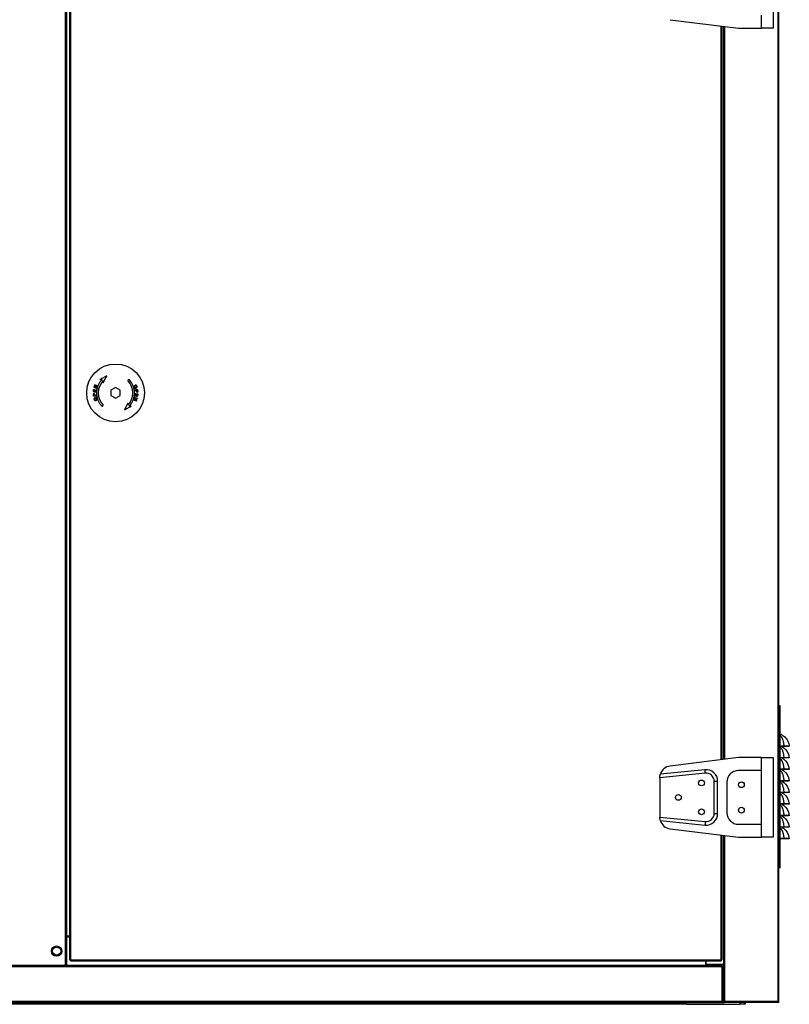
# Model space of a CAD drawing. Units: millimetres. Extents: x 552 to 13313, y 540 to 7410.
# Drawn here: x 5720 to 6386, y 2681 to 3533 of the extents above; entities that cross this region are included whole.
import ezdxf

# ---------------------------------------------------------------- set-up
doc = ezdxf.new("R2010")
doc.units = ezdxf.units.MM

msp = doc.modelspace()

# ---------------------------------------------------------------- linework, layer by layer
at = {"color": 8, "linetype": 'Continuous', "lineweight": 25}
for p, q in [((6375.54, 5104.15), (6375.54, 2683.79)), ((6326.53, 2892.91), (6326.53, 3527.67)), ((6328.53, 3527.42), (6328.53, 2893.16)), ((6329.55, 3527.29), (6329.55, 2893.29)), ((6326.53, 2719.8), (6326.53, 2827.67)), ((6328.53, 2827.42), (6328.53, 2715.79)), ((6329.55, 2827.29), (6329.55, 2683.79)), ((6313.03, 2714.8), (5760.03, 2714.8)), ((6323.54, 2714.79), (6323.54, 2715.79)), ((6326.54, 2714.79), (6326.54, 2715.79)), ((6327.54, 2683.79), (6327.53, 2683.79)), ((6374.54, 2683.78), (6374.54, 2683.79))]:
    msp.add_line(p, q, dxfattribs=at)
at = {"color": 7, "linetype": 'Continuous', "lineweight": 25}
for p, q in [((6376.55, 2683.79), (6376.55, 5104.15)), ((5758.93, 5102.59), (5758.93, 2714.79)), ((5760.03, 5102.59), (5760.03, 2714.79)), ((5762.54, 5100.78), (5762.54, 2719.8)), ((5763.55, 5100.78), (5763.55, 2719.8)), ((5760.13, 5077.09), (5760.13, 2740.29)), ((6371.54, 3594.79), (6371.54, 3525.79)), ((6361.54, 3525.79), (6361.54, 3537.04)), ((6282.3, 3533.2), (6341.54, 3525.79)), ((6327.54, 2893.04), (6327.54, 3527.54)), ((6328.54, 3527.42), (6328.54, 2893.17)), ((6341.54, 3525.79), (6361.54, 3525.79)), ((6371.54, 3525.79), (6361.54, 3525.79)), ((5784.22, 3217.14), (5784.13, 3216.83)), ((5798.54, 3212.6), (5798.54, 3207.98)), ((5806.54, 3207.98), (5806.54, 3212.6)), ((6377.55, 2939.41), (6376.55, 2939.41)), ((6377.55, 2799.41), (6377.55, 2939.41)), ((6381.12, 2904.63), (6377.55, 2904.63)), ((6381.12, 2904.41), (6377.55, 2904.41)), ((6381.12, 2904.63), (6381.12, 2904.41)), ((6385.54, 2904.54), (6384.55, 2904.41)), ((6341.54, 2894.79), (6282.3, 2887.39)), ((6361.54, 2894.79), (6341.54, 2894.79)), ((6361.54, 2883.54), (6361.54, 2894.79)), ((6361.54, 2894.79), (6371.54, 2894.79)), ((6371.54, 2894.79), (6371.54, 2825.79)), ((6381.12, 2894.63), (6377.55, 2894.63)), ((6381.12, 2894.41), (6377.55, 2894.41)), ((6381.12, 2894.63), (6381.12, 2894.41)), ((6385.54, 2894.54), (6384.55, 2894.41)), ((6312.84, 2881.21), (6273.54, 2877.28)), ((6312.54, 2884.19), (6273.96, 2880.33)), ((6361.54, 2883.54), (6341.54, 2883.54)), ((6361.54, 2837.04), (6361.54, 2883.54)), ((6381.12, 2884.63), (6377.55, 2884.63)), ((6381.12, 2884.41), (6377.55, 2884.41)), ((6381.12, 2884.63), (6381.12, 2884.41)), ((6385.54, 2884.54), (6384.55, 2884.41)), ((6273.54, 2877.28), (6273.54, 2877.46)), ((6273.54, 2877.28), (6273.54, 2843.31)), ((6320.54, 2846.34), (6320.54, 2874.24)), ((6320.54, 2874.24), (6323.54, 2874.24)), ((6323.54, 2846.34), (6323.54, 2874.24)), ((6331.54, 2873.54), (6331.54, 2847.04)), ((6381.12, 2874.63), (6377.55, 2874.63)), ((6381.12, 2874.41), (6377.55, 2874.41)), ((6381.12, 2874.63), (6381.12, 2874.41)), ((6385.54, 2874.54), (6384.55, 2874.41)), ((6381.12, 2864.63), (6377.55, 2864.63)), ((6381.12, 2864.41), (6377.55, 2864.41)), ((6381.12, 2864.63), (6381.12, 2864.41)), ((6385.54, 2864.54), (6384.55, 2864.41)), ((6381.12, 2854.63), (6377.55, 2854.63)), ((6381.12, 2854.41), (6377.55, 2854.41)), ((6381.12, 2854.63), (6381.12, 2854.41)), ((6385.54, 2854.54), (6384.55, 2854.41)), ((6320.54, 2846.34), (6323.54, 2846.34)), ((6273.54, 2843.12), (6273.54, 2843.31)), ((6273.54, 2843.31), (6312.84, 2839.37)), ((6273.96, 2840.25), (6312.54, 2836.39)), ((6341.54, 2837.04), (6361.54, 2837.04)), ((6361.54, 2825.79), (6361.54, 2837.04)), ((6381.12, 2844.63), (6377.55, 2844.63)), ((6381.12, 2844.41), (6377.55, 2844.41)), ((6381.12, 2844.63), (6381.12, 2844.41)), ((6385.54, 2844.54), (6384.55, 2844.41)), ((6282.3, 2833.2), (6341.54, 2825.79)), ((6381.12, 2834.63), (6377.55, 2834.63)), ((6381.12, 2834.41), (6377.55, 2834.41)), ((6381.12, 2834.63), (6381.12, 2834.41)), ((6385.54, 2834.54), (6384.55, 2834.41)), ((6327.54, 2719.8), (6327.54, 2827.54)), ((6328.54, 2827.42), (6328.54, 2683.8)), ((6341.54, 2825.79), (6361.54, 2825.79)), ((6371.54, 2825.79), (6361.54, 2825.79)), ((6381.12, 2824.63), (6377.55, 2824.63)), ((6381.12, 2824.41), (6377.55, 2824.41)), ((6381.12, 2824.63), (6381.12, 2824.41)), ((6385.54, 2824.54), (6384.55, 2824.41)), ((6377.55, 2799.41), (6376.55, 2799.41)), ((5760.13, 2740.29), (5760.03, 2740.29)), ((5760.03, 2739.79), (5762.54, 2739.79)), ((5762.54, 2740.29), (5760.13, 2740.29)), ((5763.55, 2719.8), (5762.54, 2719.8)), ((5763.55, 2719.8), (6326.53, 2719.8)), ((5763.55, 2718.79), (5763.55, 2719.8)), ((5763.55, 2718.79), (6326.53, 2718.79)), ((6313.03, 2718.79), (6313.03, 2714.8)), ((6313.54, 2715.79), (6313.54, 2718.79)), ((6326.53, 2719.8), (6326.53, 2718.79)), ((6327.54, 2719.8), (6326.53, 2719.8)), ((6327.53, 2713.78), (5125.53, 2713.78)), ((5758.93, 2714.79), (5694.13, 2714.79)), ((5760.02, 2714.79), (5758.93, 2714.79)), ((6327.53, 2714.79), (5760.02, 2714.79)), ((6313.03, 2714.79), (6313.03, 2714.8)), ((6328.53, 2715.79), (6313.54, 2715.79)), ((6324.55, 2714.79), (6324.55, 2715.79)), ((6326.55, 2714.79), (6326.55, 2715.79)), ((6327.53, 2714.79), (6327.53, 2713.78)), ((6327.53, 2683.79), (6327.53, 2713.78)), ((6327.54, 2713.78), (6327.53, 2713.78)), ((6327.54, 2713.78), (6327.54, 2683.79)), ((6328.54, 2713.78), (6327.54, 2713.78)), ((6328.53, 2715.79), (6328.54, 2715.79)), ((6328.54, 2713.78), (6328.54, 2683.79)), ((6327.53, 2683.79), (5125.53, 2683.79)), ((6327.53, 2683.79), (6327.53, 2682.78)), ((6327.54, 2683.79), (6328.54, 2683.79)), ((6328.54, 2683.79), (6329.54, 2683.79)), ((6328.56, 2683.79), (6328.56, 2682.78)), ((6329.55, 2683.79), (6375.54, 2683.79)), ((6329.55, 2682.78), (6329.55, 2683.78)), ((6375.54, 2683.78), (6329.55, 2683.78)), ((6375.54, 2683.79), (6376.55, 2683.79)), ((6375.54, 2683.78), (6375.54, 2682.78)), ((6376.55, 2682.78), (6376.55, 2683.79)), ((5125.53, 2682.78), (6327.53, 2682.78)), ((6296.55, 2681.28), (5156.55, 2681.28)), ((6296.55, 2682.79), (6296.55, 2681.28)), ((6296.55, 2681.28), (6343.01, 2681.28)), ((6327.53, 2682.78), (6328.56, 2682.78)), ((6329.55, 2682.78), (6328.56, 2682.78)), ((6375.54, 2682.78), (6329.55, 2682.78)), ((6343.01, 2681.28), (6343.01, 2682.78)), ((6346.55, 2681.28), (6343.01, 2681.28)), ((6346.55, 2682.78), (6346.55, 2681.28)), ((6376.55, 2682.78), (6375.54, 2682.78))]:
    msp.add_line(p, q, dxfattribs=at)
at = {"color": 7, "linetype": 'Continuous', "lineweight": 25, "flags": 128}
for points in [[(5794.93, 3224.96), (5794.19, 3224.57), (5793.44, 3224.18), (5792.7, 3223.8), (5791.96, 3223.41), (5791.22, 3223.02), (5790.48, 3222.64), (5789.75, 3222.26), (5789.02, 3221.87)], [(5789.02, 3221.87), (5789.25, 3221.88), (5789.48, 3221.9), (5789.71, 3221.91), (5789.94, 3221.92), (5790.17, 3221.93), (5790.4, 3221.94), (5790.63, 3221.95), (5790.87, 3221.96)], [(5791.85, 3219.05), (5792.24, 3219.8), (5792.63, 3220.55), (5793.02, 3221.29), (5793.41, 3222.04), (5793.79, 3222.78), (5794.18, 3223.51), (5794.56, 3224.24), (5794.93, 3224.96)], [(5791.93, 3220.9), (5791.92, 3220.67), (5791.91, 3220.44), (5791.9, 3220.21), (5791.89, 3219.98), (5791.88, 3219.74), (5791.87, 3219.51), (5791.86, 3219.28), (5791.85, 3219.05)], [(5814.2, 3221.96), (5814.07, 3221.83), (5813.94, 3221.69), (5813.81, 3221.56), (5813.68, 3221.43), (5813.54, 3221.3), (5813.41, 3221.16), (5813.28, 3221.03), (5813.14, 3220.9)], [(5783.24, 3213.24), (5783.21, 3213.02), (5783.19, 3212.79), (5783.17, 3212.56), (5783.14, 3212.33), (5783.12, 3212.1), (5783.1, 3211.88), (5783.07, 3211.65), (5783.05, 3211.42)], [(5783.38, 3211.72), (5783.4, 3211.91), (5783.42, 3212.1), (5783.44, 3212.28), (5783.46, 3212.47), (5783.48, 3212.65), (5783.5, 3212.84), (5783.51, 3213.03), (5783.53, 3213.21)], [(5783.73, 3215.55), (5783.72, 3215.51), (5783.71, 3215.47), (5783.69, 3215.43), (5783.68, 3215.39), (5783.67, 3215.34), (5783.66, 3215.3), (5783.64, 3215.26), (5783.63, 3215.22)], [(5783.63, 3215.22), (5783.93, 3215.13), (5784.23, 3215.04), (5784.53, 3214.94), (5784.83, 3214.85), (5785.14, 3214.75), (5785.45, 3214.66), (5785.76, 3214.56), (5786.07, 3214.47)], [(5786.05, 3216.24), (5785.75, 3216.16), (5785.46, 3216.07), (5785.17, 3215.98), (5784.88, 3215.89), (5784.59, 3215.81), (5784.3, 3215.72), (5784.02, 3215.64), (5783.73, 3215.55)], [(5784.13, 3216.83), (5784.36, 3216.76), (5784.6, 3216.69), (5784.84, 3216.62), (5785.08, 3216.54), (5785.32, 3216.47), (5785.56, 3216.39), (5785.8, 3216.32), (5786.05, 3216.24)], [(5784.3, 3213.04), (5784.28, 3212.87), (5784.26, 3212.69), (5784.24, 3212.52), (5784.23, 3212.34), (5784.21, 3212.17), (5784.19, 3211.99), (5784.17, 3211.82), (5784.16, 3211.64)], [(5786.67, 3216.39), (5786.35, 3216.49), (5786.04, 3216.58), (5785.73, 3216.68), (5785.43, 3216.77), (5785.12, 3216.87), (5784.82, 3216.96), (5784.52, 3217.05), (5784.22, 3217.14)], [(5784.25, 3215.37), (5784.53, 3215.45), (5784.82, 3215.54), (5785.11, 3215.62), (5785.39, 3215.71), (5785.68, 3215.8), (5785.98, 3215.89), (5786.27, 3215.97), (5786.56, 3216.06)], [(5786.17, 3214.78), (5785.92, 3214.85), (5785.68, 3214.93), (5785.44, 3215), (5785.2, 3215.08), (5784.96, 3215.15), (5784.72, 3215.22), (5784.48, 3215.3), (5784.25, 3215.37)], [(5784.45, 3211.61), (5784.47, 3211.79), (5784.49, 3211.96), (5784.5, 3212.14), (5784.52, 3212.31), (5784.54, 3212.49), (5784.56, 3212.66), (5784.58, 3212.84), (5784.59, 3213.01)], [(5785.47, 3213.08), (5785.45, 3212.88), (5785.43, 3212.69), (5785.41, 3212.5), (5785.39, 3212.3), (5785.37, 3212.11), (5785.35, 3211.91), (5785.33, 3211.72), (5785.31, 3211.53)], [(5785.77, 3213.05), (5785.73, 3213.05), (5785.69, 3213.05), (5785.65, 3213.06), (5785.62, 3213.06), (5785.58, 3213.07), (5785.54, 3213.07), (5785.51, 3213.07), (5785.47, 3213.08)], [(5785.57, 3211.16), (5785.6, 3211.4), (5785.62, 3211.63), (5785.65, 3211.87), (5785.67, 3212.11), (5785.69, 3212.34), (5785.72, 3212.58), (5785.74, 3212.81), (5785.77, 3213.05)], [(5786.07, 3214.47), (5786.09, 3214.51), (5786.1, 3214.55), (5786.11, 3214.58), (5786.12, 3214.62), (5786.13, 3214.66), (5786.14, 3214.7), (5786.16, 3214.74), (5786.17, 3214.78)], [(5802.54, 3214.91), (5802.04, 3214.62), (5801.54, 3214.33), (5801.04, 3214.04), (5800.54, 3213.75), (5800.04, 3213.47), (5799.54, 3213.18), (5799.04, 3212.89), (5798.54, 3212.6)], [(5806.54, 3212.6), (5806.04, 3212.89), (5805.54, 3213.18), (5805.04, 3213.47), (5804.54, 3213.75), (5804.04, 3214.04), (5803.54, 3214.33), (5803.04, 3214.62), (5802.54, 3214.91)], [(5821.88, 3213), (5821.57, 3212.97), (5821.26, 3212.94), (5820.95, 3212.91), (5820.63, 3212.89), (5820.31, 3212.86), (5819.99, 3212.83), (5819.66, 3212.8), (5819.34, 3212.77)], [(5819.37, 3212.43), (5819.5, 3212.44), (5819.63, 3212.46), (5819.76, 3212.47), (5819.89, 3212.48), (5820.02, 3212.49), (5820.15, 3212.5), (5820.27, 3212.51), (5820.4, 3212.53)], [(5820.7, 3212.55), (5820.82, 3212.56), (5820.93, 3212.57), (5821.05, 3212.58), (5821.16, 3212.59), (5821.27, 3212.6), (5821.39, 3212.61), (5821.5, 3212.62), (5821.61, 3212.63)], [(5820.76, 3211.89), (5820.75, 3211.98), (5820.75, 3212.06), (5820.74, 3212.14), (5820.73, 3212.22), (5820.73, 3212.31), (5820.72, 3212.39), (5820.71, 3212.47), (5820.7, 3212.55)], [(5821.61, 3212.63), (5821.62, 3212.55), (5821.63, 3212.47), (5821.64, 3212.39), (5821.64, 3212.31), (5821.65, 3212.23), (5821.66, 3212.15), (5821.66, 3212.06), (5821.67, 3211.98)], [(5821.97, 3212.04), (5821.96, 3212.16), (5821.95, 3212.28), (5821.94, 3212.4), (5821.93, 3212.52), (5821.92, 3212.64), (5821.91, 3212.76), (5821.89, 3212.88), (5821.88, 3213)], [(5783.05, 3211.42), (5783.36, 3211.39), (5783.67, 3211.36), (5783.98, 3211.33), (5784.29, 3211.29), (5784.61, 3211.26), (5784.93, 3211.23), (5785.25, 3211.2), (5785.57, 3211.16)], [(5783.1, 3208.54), (5783.11, 3208.42), (5783.12, 3208.3), (5783.13, 3208.18), (5783.15, 3208.06), (5783.16, 3207.94), (5783.17, 3207.82), (5783.18, 3207.7), (5783.19, 3207.58)], [(5783.19, 3207.58), (5783.5, 3207.61), (5783.81, 3207.64), (5784.13, 3207.67), (5784.44, 3207.69), (5784.76, 3207.72), (5785.09, 3207.75), (5785.41, 3207.78), (5785.74, 3207.81)], [(5783.46, 3207.95), (5783.45, 3208.03), (5783.44, 3208.11), (5783.44, 3208.19), (5783.43, 3208.27), (5783.42, 3208.35), (5783.41, 3208.43), (5783.41, 3208.52), (5783.4, 3208.6)], [(5784.37, 3208.03), (5784.25, 3208.02), (5784.14, 3208.01), (5784.03, 3208), (5783.91, 3207.99), (5783.8, 3207.98), (5783.68, 3207.97), (5783.57, 3207.96), (5783.46, 3207.95)], [(5784.31, 3208.69), (5784.32, 3208.6), (5784.32, 3208.52), (5784.33, 3208.44), (5784.34, 3208.36), (5784.35, 3208.28), (5784.35, 3208.19), (5784.36, 3208.11), (5784.37, 3208.03)], [(5785.31, 3211.53), (5785.2, 3211.54), (5785.09, 3211.55), (5784.99, 3211.56), (5784.88, 3211.57), (5784.77, 3211.58), (5784.67, 3211.59), (5784.56, 3211.6), (5784.45, 3211.61)], [(5785.71, 3208.15), (5785.57, 3208.14), (5785.44, 3208.12), (5785.31, 3208.11), (5785.18, 3208.1), (5785.06, 3208.09), (5784.93, 3208.08), (5784.8, 3208.07), (5784.67, 3208.06)], [(5798.54, 3207.98), (5799.04, 3207.69), (5799.54, 3207.4), (5800.04, 3207.12), (5800.54, 3206.83), (5801.04, 3206.54), (5801.54, 3206.25), (5802.04, 3205.96), (5802.54, 3205.67)], [(5802.54, 3205.67), (5803.04, 3205.96), (5803.54, 3206.25), (5804.04, 3206.54), (5804.54, 3206.83), (5805.04, 3207.12), (5805.54, 3207.4), (5806.04, 3207.69), (5806.54, 3207.98)], [(5818.41, 3204.19), (5818.72, 3204.09), (5819.03, 3204), (5819.34, 3203.9), (5819.65, 3203.81), (5819.95, 3203.71), (5820.25, 3203.62), (5820.55, 3203.53), (5820.85, 3203.44)], [(5820.82, 3205.21), (5820.54, 3205.13), (5820.25, 3205.04), (5819.97, 3204.96), (5819.68, 3204.87), (5819.39, 3204.78), (5819.1, 3204.7), (5818.8, 3204.61), (5818.51, 3204.52)], [(5818.9, 3205.8), (5819.15, 3205.73), (5819.39, 3205.65), (5819.63, 3205.58), (5819.87, 3205.5), (5820.11, 3205.43), (5820.35, 3205.36), (5820.59, 3205.28), (5820.82, 3205.21)], [(5821.44, 3205.36), (5821.14, 3205.45), (5820.84, 3205.54), (5820.54, 3205.64), (5820.24, 3205.73), (5819.93, 3205.83), (5819.62, 3205.92), (5819.31, 3206.02), (5819, 3206.11)], [(5819.03, 3204.34), (5819.32, 3204.42), (5819.61, 3204.51), (5819.91, 3204.6), (5820.2, 3204.69), (5820.48, 3204.77), (5820.77, 3204.86), (5821.06, 3204.94), (5821.34, 3205.03)], [(5820.94, 3203.75), (5820.71, 3203.82), (5820.47, 3203.89), (5820.24, 3203.96), (5820, 3204.04), (5819.76, 3204.11), (5819.51, 3204.19), (5819.27, 3204.26), (5819.03, 3204.34)], [(5819.5, 3209.42), (5819.47, 3209.18), (5819.45, 3208.95), (5819.43, 3208.71), (5819.4, 3208.48), (5819.38, 3208.24), (5819.35, 3208), (5819.33, 3207.77), (5819.31, 3207.53)], [(5819.31, 3207.53), (5819.34, 3207.53), (5819.38, 3207.53), (5819.42, 3207.52), (5819.46, 3207.52), (5819.49, 3207.51), (5819.53, 3207.51), (5819.57, 3207.51), (5819.6, 3207.5)], [(5822.02, 3209.16), (5821.71, 3209.19), (5821.4, 3209.22), (5821.09, 3209.26), (5820.78, 3209.29), (5820.46, 3209.32), (5820.14, 3209.35), (5819.82, 3209.38), (5819.5, 3209.42)], [(5819.6, 3207.5), (5819.62, 3207.7), (5819.64, 3207.89), (5819.66, 3208.08), (5819.68, 3208.28), (5819.7, 3208.47), (5819.72, 3208.67), (5819.74, 3208.86), (5819.76, 3209.05)], [(5820.62, 3208.97), (5820.6, 3208.79), (5820.59, 3208.62), (5820.57, 3208.44), (5820.55, 3208.27), (5820.53, 3208.09), (5820.51, 3207.92), (5820.5, 3207.74), (5820.48, 3207.57)], [(5820.78, 3207.54), (5820.79, 3207.71), (5820.81, 3207.89), (5820.83, 3208.06), (5820.85, 3208.24), (5820.86, 3208.41), (5820.88, 3208.59), (5820.9, 3208.76), (5820.92, 3208.94)], [(5820.85, 3203.44), (5820.86, 3203.48), (5820.87, 3203.51), (5820.89, 3203.55), (5820.9, 3203.59), (5820.91, 3203.63), (5820.92, 3203.67), (5820.93, 3203.71), (5820.94, 3203.75)], [(5821.69, 3208.86), (5821.67, 3208.67), (5821.65, 3208.48), (5821.63, 3208.3), (5821.61, 3208.11), (5821.59, 3207.93), (5821.58, 3207.74), (5821.56, 3207.55), (5821.54, 3207.37)], [(5821.84, 3207.34), (5821.86, 3207.56), (5821.88, 3207.79), (5821.91, 3208.02), (5821.93, 3208.25), (5821.95, 3208.48), (5821.98, 3208.7), (5822, 3208.93), (5822.02, 3209.16)], [(5790.87, 3198.62), (5791, 3198.75), (5791.13, 3198.89), (5791.26, 3199.02), (5791.4, 3199.15), (5791.53, 3199.28), (5791.66, 3199.42), (5791.8, 3199.55), (5791.93, 3199.68)], [(5813.23, 3201.53), (5812.83, 3200.78), (5812.44, 3200.03), (5812.05, 3199.29), (5811.66, 3198.54), (5811.28, 3197.8), (5810.9, 3197.07), (5810.51, 3196.34), (5810.14, 3195.62)], [(5810.14, 3195.62), (5810.88, 3196.01), (5811.63, 3196.4), (5812.37, 3196.78), (5813.11, 3197.17), (5813.85, 3197.56), (5814.59, 3197.94), (5815.32, 3198.33), (5816.05, 3198.71)], [(5813.14, 3199.68), (5813.15, 3199.91), (5813.16, 3200.14), (5813.17, 3200.37), (5813.18, 3200.6), (5813.19, 3200.84), (5813.2, 3201.07), (5813.22, 3201.3), (5813.23, 3201.53)], [(5816.05, 3198.71), (5815.83, 3198.7), (5815.6, 3198.69), (5815.37, 3198.67), (5815.13, 3198.66), (5814.9, 3198.65), (5814.67, 3198.64), (5814.44, 3198.63), (5814.2, 3198.62)], [(6378.98, 2904.41), (6379.61, 2904.07), (6380.75, 2903.29), (6382.3, 2901.89), (6383.63, 2900.15), (6384.89, 2897.44), (6385.54, 2894.54), (6385.54, 2894.54), (6385.54, 2894.54)], [(6378.98, 2894.41), (6379.61, 2894.07), (6380.75, 2893.29), (6382.3, 2891.89), (6383.63, 2890.15), (6384.89, 2887.44), (6385.54, 2884.54), (6385.54, 2884.54), (6385.54, 2884.54)], [(6312.84, 2881.21), (6312.78, 2881.79), (6312.73, 2882.35), (6312.67, 2882.86), (6312.63, 2883.32), (6312.59, 2883.69), (6312.56, 2883.96), (6312.55, 2884.13), (6312.54, 2884.19)], [(6378.98, 2884.41), (6379.61, 2884.07), (6380.75, 2883.29), (6382.3, 2881.89), (6383.63, 2880.15), (6384.89, 2877.44), (6385.54, 2874.54), (6385.54, 2874.54), (6385.54, 2874.54)], [(6378.98, 2874.41), (6379.61, 2874.07), (6380.75, 2873.29), (6382.3, 2871.89), (6383.63, 2870.15), (6384.89, 2867.44), (6385.54, 2864.54), (6385.54, 2864.54), (6385.54, 2864.54)], [(6378.98, 2864.41), (6379.61, 2864.07), (6380.75, 2863.29), (6382.3, 2861.89), (6383.63, 2860.15), (6384.89, 2857.44), (6385.54, 2854.54), (6385.54, 2854.54), (6385.54, 2854.54)], [(6378.98, 2854.41), (6379.61, 2854.07), (6380.75, 2853.29), (6382.3, 2851.89), (6383.63, 2850.15), (6384.89, 2847.44), (6385.54, 2844.54), (6385.54, 2844.54), (6385.54, 2844.54)], [(6312.84, 2839.37), (6312.78, 2838.79), (6312.73, 2838.23), (6312.67, 2837.72), (6312.63, 2837.26), (6312.59, 2836.89), (6312.56, 2836.62), (6312.55, 2836.45), (6312.54, 2836.39)], [(6378.98, 2844.41), (6379.61, 2844.07), (6380.75, 2843.29), (6382.3, 2841.89), (6383.63, 2840.15), (6384.89, 2837.44), (6385.54, 2834.54), (6385.54, 2834.54), (6385.54, 2834.54)], [(6378.98, 2834.41), (6379.61, 2834.07), (6380.75, 2833.29), (6382.3, 2831.89), (6383.63, 2830.15), (6384.89, 2827.44), (6385.54, 2824.54), (6385.54, 2824.54), (6385.54, 2824.54)]]:
    msp.add_lwpolyline(points, dxfattribs=at)
at = {"color": 7, "linetype": 'Continuous', "lineweight": 25}
for centre, radius in [((5802.54, 3210.29), 25), ((6309.54, 2872.79), 2.5), ((6344.04, 2871.29), 2.5), ((6344.05, 2871.24), 2.5), ((6289.54, 2860.29), 2.5), ((6309.54, 2847.79), 2.5), ((6344.04, 2849.29), 2.5), ((6344.05, 2849.24), 2.5), ((5751.53, 2727.29), 4.5), ((5751.53, 2727.29), 3.5)]:
    msp.add_circle(centre, radius, dxfattribs=at)
for centre, radius, start, end in [((5802.54, 3210.29), 16.5, 135, 225), ((5802.54, 3210.29), 15, 135, 225), ((5802.54, 3210.29), 15, 315, 45), ((5802.54, 3210.29), 16.5, 315, 45), ((5789.99, 3278.82), 65.93, 264.1161, 264.37653), ((5799.15, 3363.24), 152.34, 264.05846, 264.35062), ((5777.81, 3148.14), 65.23, 84.02853, 84.28989), ((5510.47, 3301.39), 288.98, 342.82525, 342.89406), ((6033.14, 3231.88), 214.65, 185.10724, 185.19759), ((5519.67, 3185.03), 301.98, 5.09921, 5.22366), ((6085.4, 3235.55), 301.98, 185.09921, 185.22366), ((5472.05, 3179.7), 314.94, 5.12162, 5.1832), ((5681.95, 3246.45), 142.85, 342.79005, 342.92925), ((5745.45, 3228.54), 76.89, 342.79659, 343.03822), ((5870.13, 3702.09), 495.6, 264.16709, 264.26693), ((5833.06, 3329.11), 122.19, 264.08945, 264.22897), ((5805.92, 3057.34), 152.34, 84.05846, 84.35062), ((5905.65, 3179.32), 88.14, 162.81481, 163.04049), ((5823.3, 3223.27), 16, 263.66432, 264.7376), ((6377.04, 2911.6), 3.4, 63.87423, 81.36253), ((6283.54, 2877.46), 10, 97.12502, 163.32223), ((6313.54, 2874.24), 10, 360, 95.71059), ((6313.54, 2874.24), 7, 360, 95.71059), ((6341.54, 2873.54), 10, 90, 180), ((6313.54, 2846.34), 10, 264.28941, 360), ((6313.54, 2846.34), 7, 264.28941, 360), ((6341.54, 2847.04), 10, 180, 270), ((6283.54, 2843.12), 10, 196.67777, 262.87498), ((6327.53, 2683.79), 1.01, 270, 0), ((6327.53, 2683.79), 0.01, 270, 0), ((6330.56, 2683.79), 0.01, 180, 270), ((6375.54, 2683.79), 0.01, 270, 0), ((6375.54, 2683.79), 1.01, 270, 0), ((6328.56, 2683.79), 1.01, 270, 299.95929), ((6346.55, 2682.79), 1.51, 270, 0)]:
    msp.add_arc(centre, radius, start, end, dxfattribs=at)
for points, knots in [([(5819.54, 3216.85), (5819.39, 3216.78), (5819.1, 3216.67), (5818.79, 3216.36), (5818.62, 3215.99), (5818.58, 3215.63), (5818.64, 3215.4), (5818.66, 3215.31)], [0, 0, 0, 0, 0.271056, 0.493824, 0.679821, 0.866366, 1, 1, 1, 1]), ([(5818.66, 3215.31), (5818.71, 3215.18), (5818.81, 3214.94), (5819.08, 3214.65), (5819.45, 3214.47), (5819.86, 3214.42), (5820.14, 3214.49), (5820.27, 3214.52)], [0, 0, 0, 0, 0.181211, 0.362987, 0.538059, 0.778711, 1, 1, 1, 1]), ([(5818.94, 3215.39), (5818.92, 3215.48), (5818.88, 3215.66), (5818.94, 3215.95), (5819.08, 3216.19), (5819.32, 3216.4), (5819.52, 3216.47), (5819.63, 3216.51)], [0, 0, 0, 0, 0.167974, 0.337008, 0.536857, 0.740825, 1, 1, 1, 1]), ([(5820.17, 3214.85), (5820.02, 3214.82), (5819.77, 3214.76), (5819.41, 3214.84), (5819.15, 3215), (5819, 3215.21), (5818.95, 3215.35), (5818.94, 3215.39)], [0, 0, 0, 0, 0.342242, 0.540185, 0.739147, 0.914711, 1, 1, 1, 1]), ([(5821.19, 3216.07), (5821.14, 3216.19), (5821.05, 3216.44), (5820.76, 3216.73), (5820.39, 3216.91), (5819.96, 3216.95), (5819.68, 3216.88), (5819.54, 3216.85)], [0, 0, 0, 0, 0.17318, 0.348164, 0.536528, 0.776757, 1, 1, 1, 1]), ([(5819.63, 3216.51), (5819.81, 3216.56), (5820.06, 3216.62), (5820.43, 3216.56), (5820.67, 3216.4), (5820.83, 3216.19), (5820.89, 3216.04), (5820.91, 3215.98)], [0, 0, 0, 0, 0.361225, 0.541112, 0.722427, 0.891966, 1, 1, 1, 1]), ([(5820.91, 3215.98), (5820.93, 3215.9), (5820.97, 3215.72), (5820.92, 3215.47), (5820.79, 3215.22), (5820.54, 3214.99), (5820.31, 3214.9), (5820.17, 3214.85)], [0, 0, 0, 0, 0.156742, 0.314526, 0.468046, 0.700882, 1, 1, 1, 1]), ([(5820.27, 3214.52), (5820.49, 3214.61), (5820.82, 3214.75), (5821.13, 3215.14), (5821.26, 3215.52), (5821.25, 3215.85), (5821.2, 3216.03), (5821.19, 3216.07)], [0, 0, 0, 0, 0.367404, 0.561097, 0.755863, 0.937663, 1, 1, 1, 1]), ([(5820.46, 3211.87), (5820.48, 3211.73), (5820.51, 3211.52), (5820.63, 3211.26), (5820.81, 3211.09), (5821.05, 3210.98), (5821.23, 3210.99), (5821.32, 3210.99)], [0, 0, 0, 0, 0.271217, 0.421236, 0.573006, 0.787728, 1, 1, 1, 1]), ([(5821.28, 3211.33), (5821.21, 3211.33), (5821.1, 3211.33), (5820.96, 3211.4), (5820.86, 3211.51), (5820.79, 3211.68), (5820.77, 3211.82), (5820.76, 3211.89)], [0, 0, 0, 0, 0.257783, 0.415188, 0.573474, 0.753986, 1, 1, 1, 1]), ([(5821.67, 3211.98), (5821.67, 3211.96), (5821.68, 3211.9), (5821.69, 3211.8), (5821.68, 3211.72), (5821.68, 3211.67)], [0, 0, 0, 0, 0.250103, 0.500545, 1, 1, 1, 1]), ([(5821.98, 3211.65), (5821.98, 3211.68), (5821.99, 3211.75), (5821.98, 3211.84), (5821.98, 3211.94), (5821.97, 3212.01), (5821.97, 3212.04)], [0, 0, 0, 0, 0.2500425, 0.5000008, 0.7495249, 1, 1, 1, 1]), ([(5783.75, 3209.59), (5783.65, 3209.57), (5783.48, 3209.54), (5783.27, 3209.4), (5783.15, 3209.22), (5783.1, 3209.06), (5783.09, 3208.96), (5783.09, 3208.93)], [0, 0, 0, 0, 0.321909, 0.552918, 0.735623, 0.918137, 1, 1, 1, 1]), ([(5783.09, 3208.93), (5783.09, 3208.9), (5783.09, 3208.84), (5783.09, 3208.74), (5783.09, 3208.64), (5783.1, 3208.58), (5783.1, 3208.54)], [0, 0, 0, 0, 0.250042, 0.5, 0.750134, 1, 1, 1, 1]), ([(5783.39, 3208.91), (5783.41, 3208.96), (5783.43, 3209.04), (5783.53, 3209.15), (5783.65, 3209.22), (5783.75, 3209.24), (5783.79, 3209.25)], [0, 0, 0, 0, 0.218818, 0.438931, 0.733435, 1, 1, 1, 1]), ([(5783.4, 3208.6), (5783.4, 3208.62), (5783.39, 3208.68), (5783.39, 3208.78), (5783.39, 3208.86), (5783.39, 3208.91)], [0, 0, 0, 0, 0.2500757, 0.5005401, 1, 1, 1, 1]), ([(5784.61, 3208.71), (5784.59, 3208.85), (5784.56, 3209.06), (5784.44, 3209.32), (5784.26, 3209.49), (5784.02, 3209.6), (5783.84, 3209.59), (5783.75, 3209.59)], [0, 0, 0, 0, 0.2712293, 0.4212551, 0.5730328, 0.7877104, 1, 1, 1, 1]), ([(5783.79, 3209.25), (5783.86, 3209.25), (5783.97, 3209.25), (5784.11, 3209.18), (5784.22, 3209.07), (5784.28, 3208.9), (5784.3, 3208.76), (5784.31, 3208.69)], [0, 0, 0, 0, 0.257754, 0.415154, 0.573513, 0.754017, 1, 1, 1, 1]), ([(5784.8, 3206.06), (5784.58, 3205.97), (5784.26, 3205.83), (5783.94, 3205.44), (5783.82, 3205.06), (5783.82, 3204.73), (5783.87, 3204.55), (5783.88, 3204.51)], [0, 0, 0, 0, 0.367459, 0.561083, 0.755855, 0.937661, 1, 1, 1, 1]), ([(5783.88, 3204.51), (5783.93, 3204.39), (5784.03, 3204.14), (5784.31, 3203.85), (5784.68, 3203.67), (5785.11, 3203.63), (5785.39, 3203.7), (5785.53, 3203.73)], [0, 0, 0, 0, 0.17317, 0.348218, 0.536528, 0.776753, 1, 1, 1, 1]), ([(5784.16, 3204.6), (5784.14, 3204.68), (5784.11, 3204.86), (5784.15, 3205.11), (5784.28, 3205.36), (5784.53, 3205.59), (5784.77, 3205.68), (5784.9, 3205.73)], [0, 0, 0, 0, 0.156879, 0.31465, 0.468185, 0.700958, 1, 1, 1, 1]), ([(5785.44, 3204.07), (5785.27, 3204.02), (5785.01, 3203.96), (5784.65, 3204.02), (5784.41, 3204.18), (5784.24, 3204.39), (5784.18, 3204.54), (5784.16, 3204.6)], [0, 0, 0, 0, 0.361272, 0.541205, 0.722544, 0.892105, 1, 1, 1, 1]), ([(5786.41, 3205.27), (5786.36, 3205.4), (5786.26, 3205.65), (5785.99, 3205.93), (5785.63, 3206.11), (5785.21, 3206.16), (5784.93, 3206.09), (5784.8, 3206.06)], [0, 0, 0, 0, 0.181291, 0.363049, 0.538104, 0.778733, 1, 1, 1, 1]), ([(5784.9, 3205.73), (5785.06, 3205.76), (5785.31, 3205.82), (5785.67, 3205.74), (5785.92, 3205.58), (5786.07, 3205.37), (5786.12, 3205.23), (5786.13, 3205.19)], [0, 0, 0, 0, 0.3423117, 0.54025, 0.7391522, 0.914713, 1, 1, 1, 1]), ([(5786.13, 3205.19), (5786.15, 3205.1), (5786.19, 3204.92), (5786.14, 3204.63), (5785.99, 3204.39), (5785.75, 3204.18), (5785.55, 3204.11), (5785.44, 3204.07)], [0, 0, 0, 0, 0.16796, 0.33698, 0.536812, 0.740846, 1, 1, 1, 1]), ([(5785.53, 3203.73), (5785.69, 3203.8), (5785.97, 3203.91), (5786.28, 3204.22), (5786.45, 3204.59), (5786.49, 3204.95), (5786.43, 3205.18), (5786.41, 3205.27)], [0, 0, 0, 0, 0.271082, 0.49387, 0.679793, 0.866462, 1, 1, 1, 1]), ([(5821.68, 3211.67), (5821.67, 3211.62), (5821.64, 3211.54), (5821.55, 3211.43), (5821.42, 3211.36), (5821.33, 3211.34), (5821.28, 3211.33)], [0, 0, 0, 0, 0.219108, 0.438902, 0.733501, 1, 1, 1, 1]), ([(5821.32, 3210.99), (5821.42, 3211.01), (5821.6, 3211.04), (5821.8, 3211.18), (5821.92, 3211.36), (5821.97, 3211.52), (5821.98, 3211.62), (5821.98, 3211.65)], [0, 0, 0, 0, 0.321909, 0.552918, 0.735623, 0.918137, 1, 1, 1, 1]), ([(6377.55, 2915.1), (6377.65, 2915.06), (6377.98, 2914.92), (6378.31, 2914.76), (6378.53, 2914.66)], [0, 0, 0, 0, 0.328252, 1, 1, 1, 1]), ([(6381.12, 2904.63), (6380.98, 2905.85), (6380.74, 2908.1), (6379.93, 2910.63), (6379.01, 2912.4), (6378.2, 2913.47), (6377.71, 2913.97), (6377.55, 2914.14)], [0, 0, 0, 0, 0.28891, 0.535295, 0.721284, 0.907464, 1, 1, 1, 1]), ([(6378.53, 2914.66), (6378.88, 2914.47), (6379.59, 2914.11), (6380.93, 2913.21), (6382.33, 2911.95), (6383.84, 2910.02), (6384.91, 2907.53), (6385.54, 2905.57), (6385.54, 2904.54), (6385.54, 2904.54)], [0, 0, 0, 0, 0.11765, 0.235645, 0.402795, 0.569869, 0.789946, 0.999984, 1, 1, 1, 1]), ([(6381.12, 2894.63), (6380.98, 2895.85), (6380.74, 2898.1), (6379.93, 2900.63), (6379.01, 2902.4), (6378.2, 2903.47), (6377.71, 2903.97), (6377.55, 2904.14)], [0, 0, 0, 0, 0.288911, 0.535296, 0.721285, 0.907456, 1, 1, 1, 1]), ([(6385.54, 2904.54), (6385.47, 2904.57), (6385.34, 2904.62), (6384.33, 2904.66), (6382.87, 2904.66), (6381.7, 2904.64), (6381.12, 2904.63)], [0, 0, 0, 0, 0.248731, 0.498611, 0.748969, 1, 1, 1, 1]), ([(6384.55, 2904.41), (6384.5, 2904.41), (6384.4, 2904.41), (6383.75, 2904.41), (6383.05, 2904.41), (6382.26, 2904.41), (6381.57, 2904.41), (6381.12, 2904.41)], [0, 0, 0, 0, 0.249773, 0.499197, 0.624126, 0.749778, 1, 1, 1, 1]), ([(6381.12, 2884.63), (6380.98, 2885.85), (6380.74, 2888.1), (6379.93, 2890.63), (6379.01, 2892.4), (6378.2, 2893.47), (6377.71, 2893.97), (6377.55, 2894.14)], [0, 0, 0, 0, 0.288911, 0.535296, 0.721285, 0.907456, 1, 1, 1, 1]), ([(6385.54, 2894.54), (6385.47, 2894.57), (6385.34, 2894.62), (6384.33, 2894.66), (6382.87, 2894.66), (6381.7, 2894.64), (6381.12, 2894.63)], [0, 0, 0, 0, 0.248731, 0.498611, 0.748969, 1, 1, 1, 1]), ([(6384.55, 2894.41), (6384.5, 2894.41), (6384.4, 2894.41), (6383.75, 2894.41), (6383.05, 2894.41), (6382.26, 2894.41), (6381.57, 2894.41), (6381.12, 2894.41)], [0, 0, 0, 0, 0.249773, 0.499197, 0.624126, 0.749778, 1, 1, 1, 1]), ([(6273.54, 2877.46), (6273.55, 2877.8), (6273.57, 2878.47), (6273.71, 2879.35), (6273.86, 2880), (6273.95, 2880.3), (6273.95, 2880.32), (6273.96, 2880.33)], [0, 0, 0, 0, 0.221384, 0.442488, 0.671124, 0.899272, 1, 1, 1, 1]), ([(6381.12, 2874.63), (6380.98, 2875.85), (6380.74, 2878.1), (6379.93, 2880.63), (6379.01, 2882.4), (6378.2, 2883.47), (6377.71, 2883.97), (6377.55, 2884.14)], [0, 0, 0, 0, 0.288895, 0.535295, 0.721284, 0.907456, 1, 1, 1, 1]), ([(6385.54, 2884.54), (6385.47, 2884.57), (6385.34, 2884.62), (6384.33, 2884.66), (6382.87, 2884.66), (6381.7, 2884.64), (6381.12, 2884.63)], [0, 0, 0, 0, 0.248731, 0.498611, 0.748969, 1, 1, 1, 1]), ([(6384.55, 2884.41), (6384.5, 2884.41), (6384.4, 2884.41), (6383.75, 2884.41), (6383.05, 2884.41), (6382.26, 2884.41), (6381.57, 2884.41), (6381.12, 2884.41)], [0, 0, 0, 0, 0.249773, 0.499197, 0.624126, 0.749778, 1, 1, 1, 1]), ([(6381.12, 2864.63), (6380.98, 2865.85), (6380.74, 2868.1), (6379.93, 2870.63), (6379.01, 2872.4), (6378.2, 2873.47), (6377.71, 2873.97), (6377.55, 2874.14)], [0, 0, 0, 0, 0.288897, 0.535299, 0.72129, 0.907463, 1, 1, 1, 1]), ([(6385.54, 2874.54), (6385.47, 2874.57), (6385.34, 2874.62), (6384.33, 2874.66), (6382.87, 2874.66), (6381.7, 2874.64), (6381.12, 2874.63)], [0, 0, 0, 0, 0.248731, 0.498611, 0.748969, 1, 1, 1, 1]), ([(6384.55, 2874.41), (6384.5, 2874.41), (6384.4, 2874.41), (6383.75, 2874.41), (6383.05, 2874.41), (6382.26, 2874.41), (6381.57, 2874.41), (6381.12, 2874.41)], [0, 0, 0, 0, 0.249773, 0.499197, 0.624126, 0.749778, 1, 1, 1, 1]), ([(6381.12, 2854.63), (6380.98, 2855.85), (6380.74, 2858.1), (6379.93, 2860.63), (6379.01, 2862.4), (6378.2, 2863.47), (6377.71, 2863.97), (6377.55, 2864.14)], [0, 0, 0, 0, 0.288897, 0.535299, 0.72129, 0.907463, 1, 1, 1, 1]), ([(6385.54, 2864.54), (6385.47, 2864.57), (6385.34, 2864.62), (6384.33, 2864.66), (6382.87, 2864.66), (6381.7, 2864.64), (6381.12, 2864.63)], [0, 0, 0, 0, 0.248731, 0.498611, 0.748969, 1, 1, 1, 1]), ([(6384.55, 2864.41), (6384.5, 2864.41), (6384.4, 2864.41), (6383.75, 2864.41), (6383.05, 2864.41), (6382.26, 2864.41), (6381.57, 2864.41), (6381.12, 2864.41)], [0, 0, 0, 0, 0.249773, 0.499197, 0.624126, 0.749778, 1, 1, 1, 1]), ([(6381.12, 2844.63), (6380.98, 2845.85), (6380.74, 2848.1), (6379.93, 2850.63), (6379.01, 2852.4), (6378.2, 2853.47), (6377.71, 2853.97), (6377.55, 2854.14)], [0, 0, 0, 0, 0.2888976, 0.5352857, 0.721289, 0.9074627, 1, 1, 1, 1]), ([(6385.54, 2854.54), (6385.47, 2854.57), (6385.34, 2854.62), (6384.33, 2854.65), (6382.87, 2854.66), (6381.7, 2854.64), (6381.12, 2854.63)], [0, 0, 0, 0, 0.248731, 0.498611, 0.748969, 1, 1, 1, 1]), ([(6384.55, 2854.41), (6384.5, 2854.41), (6384.4, 2854.41), (6383.75, 2854.41), (6383.05, 2854.41), (6382.26, 2854.41), (6381.57, 2854.41), (6381.12, 2854.41)], [0, 0, 0, 0, 0.249773, 0.499197, 0.624126, 0.749778, 1, 1, 1, 1]), ([(6273.96, 2840.25), (6273.95, 2840.28), (6273.93, 2840.34), (6273.79, 2840.83), (6273.65, 2841.56), (6273.55, 2842.38), (6273.54, 2842.92), (6273.54, 2843.12)], [0, 0, 0, 0, 0.210764, 0.421209, 0.641032, 0.871316, 1, 1, 1, 1]), ([(6381.12, 2834.63), (6380.98, 2835.85), (6380.74, 2838.1), (6379.93, 2840.63), (6379.01, 2842.4), (6378.2, 2843.47), (6377.71, 2843.97), (6377.55, 2844.14)], [0, 0, 0, 0, 0.2888976, 0.5352857, 0.721289, 0.9074627, 1, 1, 1, 1]), ([(6385.54, 2844.54), (6385.47, 2844.57), (6385.34, 2844.62), (6384.33, 2844.65), (6382.87, 2844.66), (6381.7, 2844.64), (6381.12, 2844.63)], [0, 0, 0, 0, 0.248731, 0.498611, 0.748969, 1, 1, 1, 1]), ([(6384.55, 2844.41), (6384.5, 2844.41), (6384.4, 2844.41), (6383.75, 2844.41), (6383.05, 2844.41), (6382.26, 2844.41), (6381.57, 2844.41), (6381.12, 2844.41)], [0, 0, 0, 0, 0.249773, 0.499197, 0.624126, 0.749778, 1, 1, 1, 1]), ([(6381.12, 2824.63), (6380.98, 2825.85), (6380.74, 2828.1), (6379.93, 2830.63), (6379.01, 2832.4), (6378.2, 2833.47), (6377.71, 2833.97), (6377.55, 2834.14)], [0, 0, 0, 0, 0.2888976, 0.5352857, 0.721289, 0.9074627, 1, 1, 1, 1]), ([(6385.54, 2834.54), (6385.47, 2834.57), (6385.34, 2834.62), (6384.33, 2834.65), (6382.87, 2834.66), (6381.7, 2834.64), (6381.12, 2834.63)], [0, 0, 0, 0, 0.248731, 0.498611, 0.748969, 1, 1, 1, 1]), ([(6384.55, 2834.41), (6384.5, 2834.41), (6384.4, 2834.41), (6383.75, 2834.41), (6383.05, 2834.41), (6382.26, 2834.41), (6381.57, 2834.41), (6381.12, 2834.41)], [0, 0, 0, 0, 0.249773, 0.499197, 0.624126, 0.749778, 1, 1, 1, 1]), ([(6385.54, 2824.54), (6385.47, 2824.57), (6385.34, 2824.62), (6384.33, 2824.65), (6382.87, 2824.66), (6381.7, 2824.64), (6381.12, 2824.63)], [0, 0, 0, 0, 0.248731, 0.498611, 0.748969, 1, 1, 1, 1]), ([(6384.55, 2824.41), (6384.5, 2824.41), (6384.4, 2824.41), (6383.75, 2824.41), (6383.05, 2824.41), (6382.26, 2824.41), (6381.57, 2824.41), (6381.12, 2824.41)], [0, 0, 0, 0, 0.249773, 0.499197, 0.624126, 0.749778, 1, 1, 1, 1]), ([(6328.54, 2683.8), (6328.55, 2683.8), (6328.58, 2683.8), (6328.82, 2683.79), (6329.15, 2683.79), (6329.41, 2683.79), (6329.55, 2683.79)], [0, 0, 0, 0, 0.250115, 0.500035, 0.750017, 1, 1, 1, 1]), ([(6329.55, 2682.78), (6329.41, 2682.8), (6329.15, 2682.83), (6328.82, 2683.06), (6328.58, 2683.39), (6328.55, 2683.66), (6328.54, 2683.79)], [0, 0, 0, 0, 0.250019, 0.500038, 0.749996, 1, 1, 1, 1]), ([(6329.55, 2683.78), (6329.54, 2683.78), (6329.54, 2683.78), (6329.54, 2683.78), (6329.54, 2683.79), (6329.54, 2683.79), (6329.54, 2683.79)], [0, 0, 0, 0, 0.251145, 0.499318, 0.750125, 1, 1, 1, 1])]:
    msp.add_open_spline(points, degree=3, knots=knots, dxfattribs=at)

doc.saveas('drawing.dxf')
